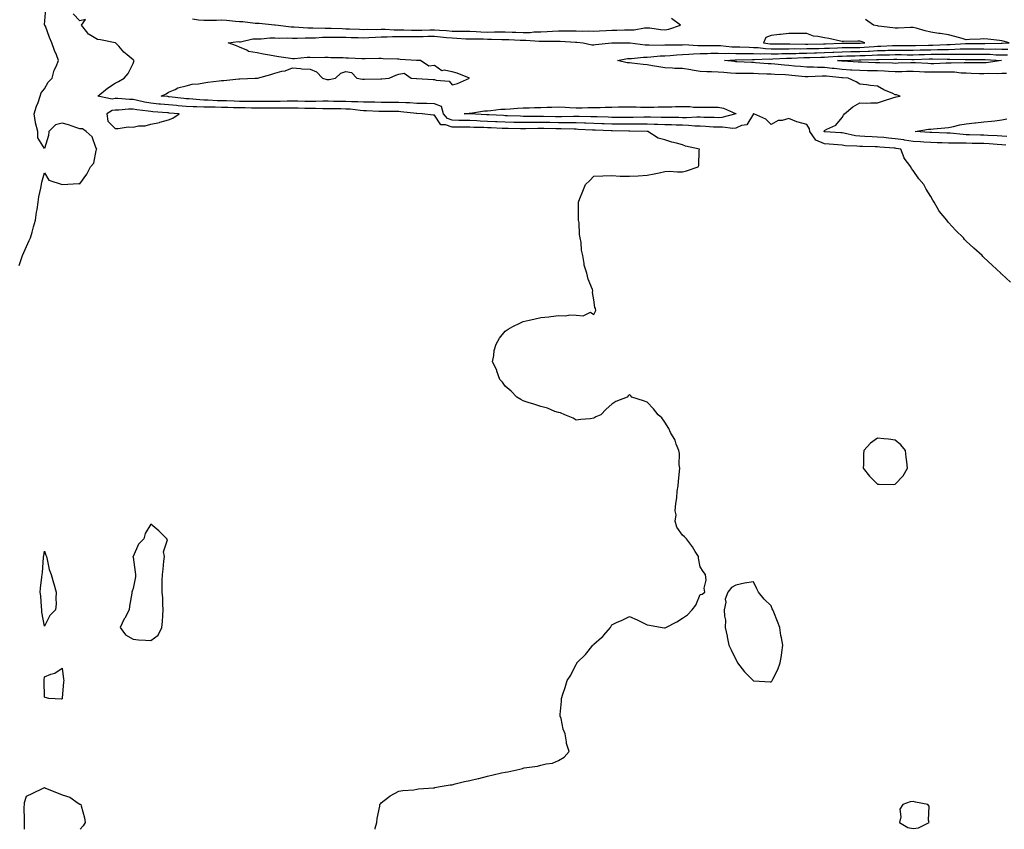
# Model space of a CAD drawing. Units: inches. Extents: x 989603 to 992243, y 7313738 to 7316378.
# Drawn here: x 990754 to 991310, y 7313738 to 7314195 of the extents above; entities that cross this region are included whole.
import ezdxf

# ---------------------------------------------------------------- set-up
doc = ezdxf.new("R2010")
doc.units = ezdxf.units.IN
doc.header["$MEASUREMENT"] = 0
doc.layers.add('Contour_98967313', color=7, linetype='Continuous', true_color=0x9f73a1)

msp = doc.modelspace()

# ---------------------------------------------------------------- linework, layer by layer
at = {"layer": 'Contour_98967313'}
for points in [[(990753.78, 7314056.19, 3217), (990754.64, 7314058.51, 3217), (990755.8, 7314061.92, 3217), (990756.42, 7314063.55, 3217), (990758.05, 7314066.91, 3217), (990759.54, 7314070.42, 3217), (990760.29, 7314071.92, 3217), (990761.13, 7314074.99, 3217), (990761.87, 7314078.11, 3217), (990763.01, 7314081.92, 3217), (990763.67, 7314086.29, 3217), (990763.92, 7314087.79, 3217), (990764.56, 7314091.92, 3217), (990764.9, 7314095.07, 3217), (990766.11, 7314099.98, 3217), (990766.37, 7314101.92, 3217), (990766.59, 7314103.38, 3217), (990768.05, 7314108.52, 3217), (990770.48, 7314104.35, 3217), (990778.05, 7314101.92, 3217), (990787.47, 7314102.5, 3217), (990788.05, 7314102.44, 3217), (990792.06, 7314107.91, 3217), (990794.16, 7314111.92, 3217), (990795.92, 7314114.05, 3217), (990797.32, 7314121.19, 3217), (990797.61, 7314121.92, 3217), (990797.13, 7314122.83, 3217), (990794.99, 7314128.86, 3217), (990791.7, 7314131.92, 3217), (990789.47, 7314133.34, 3217), (990788.05, 7314133.44, 3217), (990785.83, 7314134.13, 3217), (990781.71, 7314135.59, 3217), (990778.05, 7314136.62, 3217), (990774.26, 7314135.71, 3217), (990770.64, 7314131.92, 3217), (990770.32, 7314129.65, 3217), (990768.05, 7314122.35, 3217), (990764.45, 7314128.32, 3217), (990764.38, 7314131.92, 3217), (990763.11, 7314136.86, 3217), (990763.08, 7314136.94, 3217), (990762.2, 7314141.92, 3217), (990763.69, 7314146.28, 3217), (990764.47, 7314148.33, 3217), (990765.75, 7314151.92, 3217), (990766.3, 7314153.67, 3217), (990768.05, 7314155.99, 3217), (990770.28, 7314159.7, 3217), (990772.37, 7314161.92, 3217), (990773.52, 7314166.46, 3217), (990774.68, 7314168.55, 3217), (990776.07, 7314171.92, 3217), (990774.81, 7314175.16, 3217), (990773.82, 7314177.69, 3217), (990772.17, 7314181.92, 3217), (990771, 7314184.87, 3217), (990768.63, 7314191.34, 3217), (990768.4, 7314191.92, 3217), (990768.19, 7314192.06, 3217), (990768.85, 7314201.11, 3217)], [(990954.57, 7313738, 3216), (990954.72, 7313738.59, 3216), (990955.61, 7313741.92, 3216), (990955.82, 7313744.14, 3216), (990957.22, 7313751.09, 3216), (990957.31, 7313751.92, 3216), (990957.57, 7313752.4, 3216), (990958.05, 7313752.96, 3216), (990962.22, 7313756.09, 3216), (990963.15, 7313756.82, 3216), (990968.05, 7313759.53, 3216), (990970.16, 7313759.82, 3216), (990976.49, 7313760.36, 3216), (990978.05, 7313760.61, 3216), (990979.13, 7313760.83, 3216), (990987.55, 7313761.42, 3216), (990988.05, 7313761.51, 3216), (990988.38, 7313761.59, 3216), (990990.16, 7313761.92, 3216), (990996.95, 7313763.02, 3216), (990998.05, 7313763.18, 3216), (990999.76, 7313763.62, 3216), (991005.06, 7313764.91, 3216), (991008.05, 7313765.63, 3216), (991012.83, 7313766.7, 3216), (991013.2, 7313766.77, 3216), (991018.05, 7313768.09, 3216), (991021.25, 7313768.72, 3216), (991025.92, 7313769.8, 3216), (991028.05, 7313770.22, 3216), (991029.51, 7313770.46, 3216), (991036.15, 7313771.92, 3216), (991037.66, 7313772.31, 3216), (991038.05, 7313772.47, 3216), (991038.76, 7313772.63, 3216), (991046.29, 7313773.68, 3216), (991048.05, 7313774.24, 3216), (991051.15, 7313775.02, 3216), (991054.59, 7313775.38, 3216), (991058.05, 7313776.78, 3216), (991061.32, 7313778.64, 3216), (991063.99, 7313781.92, 3216), (991062.57, 7313786.44, 3216), (991062.65, 7313787.32, 3216), (991061.82, 7313791.92, 3216), (991060.61, 7313794.47, 3216), (991059.51, 7313800.47, 3216), (991059.02, 7313801.92, 3216), (991058.97, 7313802.84, 3216), (991059.72, 7313810.26, 3216), (991059.66, 7313811.92, 3216), (991060.43, 7313814.3, 3216), (991061.89, 7313818.08, 3216), (991062.88, 7313821.92, 3216), (991064.95, 7313825.02, 3216), (991068.05, 7313831.21, 3216), (991068.31, 7313831.66, 3216), (991068.42, 7313831.92, 3216), (991073.24, 7313836.73, 3216), (991074.72, 7313838.59, 3216), (991077.43, 7313841.92, 3216), (991077.79, 7313842.18, 3216), (991078.05, 7313842.5, 3216), (991082.34, 7313846.21, 3216), (991083.11, 7313846.86, 3216), (991083.64, 7313847.51, 3216), (991087.35, 7313851.92, 3216), (991087.63, 7313852.34, 3216), (991088.05, 7313853.43, 3216), (991090.82, 7313854.7, 3216), (991094.01, 7313855.97, 3216), (991098.05, 7313858.14, 3216), (991102.38, 7313856.24, 3216), (991105.05, 7313854.92, 3216), (991108.05, 7313853.52, 3216), (991109.36, 7313853.22, 3216), (991116.62, 7313851.92, 3216), (991117.89, 7313851.76, 3216), (991118.05, 7313851.73, 3216), (991118.21, 7313851.76, 3216), (991118.58, 7313851.92, 3216), (991124.78, 7313855.19, 3216), (991128.05, 7313857.21, 3216), (991130.8, 7313859.16, 3216), (991133.47, 7313861.92, 3216), (991135.45, 7313864.52, 3216), (991138.05, 7313870.63, 3216), (991139.16, 7313870.81, 3216), (991140.55, 7313871.92, 3216), (991140.28, 7313874.14, 3216), (991141.26, 7313878.71, 3216), (991141.05, 7313881.92, 3216), (991139.66, 7313883.53, 3216), (991138.05, 7313886.21, 3216), (991137.09, 7313890.97, 3216), (991136.95, 7313891.92, 3216), (991135.19, 7313894.78, 3216), (991133.63, 7313897.5, 3216), (991130.3, 7313901.92, 3216), (991129.13, 7313903.01, 3216), (991128.05, 7313904.01, 3216), (991124.75, 7313908.61, 3216), (991123.92, 7313911.92, 3216), (991124.36, 7313915.61, 3216), (991123.95, 7313917.81, 3216), (991124.23, 7313921.92, 3216), (991124.89, 7313925.08, 3216), (991125.07, 7313928.94, 3216), (991125.55, 7313931.92, 3216), (991125.69, 7313934.29, 3216), (991126.29, 7313940.16, 3216), (991126.4, 7313941.92, 3216), (991126.16, 7313943.81, 3216), (991126.23, 7313950.1, 3216), (991125.91, 7313951.92, 3216), (991124.48, 7313955.49, 3216), (991123.87, 7313957.74, 3216), (991121.27, 7313961.92, 3216), (991120.32, 7313964.19, 3216), (991118.05, 7313967.84, 3216), (991116.38, 7313970.26, 3216), (991114.28, 7313971.92, 3216), (991111.56, 7313975.43, 3216), (991108.05, 7313979.17, 3216), (991106.07, 7313979.94, 3216), (991099.43, 7313981.92, 3216), (991098.82, 7313982.69, 3216), (991098.05, 7313983.52, 3216), (991097.28, 7313982.69, 3216), (991096.84, 7313981.92, 3216), (991090.46, 7313979.5, 3216), (991088.05, 7313978, 3216), (991084.88, 7313975.09, 3216), (991081.89, 7313971.92, 3216), (991079.15, 7313970.82, 3216), (991078.05, 7313970.02, 3216), (991075.89, 7313969.77, 3216), (991070.62, 7313969.36, 3216), (991068.05, 7313969.01, 3216), (991066.26, 7313970.13, 3216), (991061.55, 7313971.92, 3216), (991059.21, 7313973.09, 3216), (991058.05, 7313973.31, 3216), (991056.03, 7313973.94, 3216), (991051.78, 7313975.65, 3216), (991048.05, 7313976.59, 3216), (991044.14, 7313978.01, 3216), (991040.98, 7313978.99, 3216), (991038.05, 7313979.95, 3216), (991036.82, 7313980.69, 3216), (991034.63, 7313981.92, 3216), (991031.43, 7313985.29, 3216), (991028.05, 7313988.14, 3216), (991026.5, 7313990.37, 3216), (991025.05, 7313991.92, 3216), (991023.34, 7313996.63, 3216), (991023.22, 7313997.09, 3216), (991020.88, 7314001.92, 3216), (991021.59, 7314005.46, 3216), (991021.78, 7314008.19, 3216), (991022.87, 7314011.92, 3216), (991024.72, 7314015.26, 3216), (991028.05, 7314019.25, 3216), (991029.59, 7314020.38, 3216), (991032.26, 7314021.92, 3216), (991036.21, 7314023.75, 3216), (991038.05, 7314024.63, 3216), (991041.59, 7314025.47, 3216), (991044.05, 7314025.92, 3216), (991048.05, 7314026.99, 3216), (991052.66, 7314027.32, 3216), (991053.67, 7314027.55, 3216), (991058.05, 7314027.96, 3216), (991062.09, 7314027.88, 3216), (991064.52, 7314028.39, 3216), (991068.05, 7314028.17, 3216), (991072.05, 7314027.92, 3216), (991076.05, 7314029.92, 3216), (991078.05, 7314028.59, 3216), (991079.16, 7314030.81, 3216), (991078.85, 7314031.92, 3216), (991078.61, 7314032.48, 3216), (991078.05, 7314036.92, 3216), (991077.22, 7314041.09, 3216), (991077.39, 7314041.92, 3216), (991077.22, 7314042.76, 3216), (991074.72, 7314048.59, 3216), (991074.05, 7314051.92, 3216), (991072.59, 7314056.47, 3216), (991072.58, 7314057.39, 3216), (991071.82, 7314061.92, 3216), (991071.01, 7314064.88, 3216), (991070.77, 7314069.19, 3216), (991070.23, 7314071.92, 3216), (991069.92, 7314073.8, 3216), (991069.66, 7314080.31, 3216), (991069.42, 7314081.92, 3216), (991069.32, 7314083.18, 3216), (991069.42, 7314090.56, 3216), (991069.33, 7314091.92, 3216), (991070.15, 7314094.02, 3216), (991071.74, 7314098.23, 3216), (991073.24, 7314101.92, 3216), (991075.8, 7314104.17, 3216), (991078.05, 7314106.67, 3216), (991082.98, 7314106.86, 3216), (991083.08, 7314106.89, 3216), (991088.05, 7314107, 3216), (991092.88, 7314106.76, 3216), (991093.19, 7314106.78, 3216), (991098.05, 7314106.61, 3216), (991103.05, 7314106.92, 3216), (991108.05, 7314107.17, 3216), (991112, 7314107.98, 3216), (991114.78, 7314108.65, 3216), (991118.05, 7314109.36, 3216), (991120.55, 7314109.42, 3216), (991125.23, 7314109.1, 3216), (991128.05, 7314109.16, 3216), (991130.28, 7314109.69, 3216), (991136.87, 7314111.92, 3216), (991137.2, 7314112.77, 3216), (991137.36, 7314121.23, 3216), (991137.51, 7314121.92, 3216), (991129.65, 7314123.53, 3216), (991128.05, 7314124.43, 3216), (991124.64, 7314125.33, 3216), (991121.92, 7314125.79, 3216), (991118.05, 7314127.11, 3216), (991114.36, 7314128.23, 3216), (991108.49, 7314131.92, 3216), (991108.07, 7314131.94, 3216), (991108.03, 7314131.94, 3216), (991098.3, 7314132.18, 3216), (991097.8, 7314132.18, 3216), (991088.38, 7314132.25, 3216), (991088.05, 7314132.25, 3216), (991087.71, 7314132.27, 3216), (991078.81, 7314132.68, 3216), (991078.05, 7314132.71, 3216), (991077.24, 7314132.73, 3216), (991069.24, 7314133.11, 3216), (991068.05, 7314133.15, 3216), (991066.82, 7314133.15, 3216), (991059.5, 7314133.36, 3216), (991058.05, 7314133.36, 3216), (991056.58, 7314133.39, 3216), (991049.72, 7314133.59, 3216), (991048.05, 7314133.62, 3216), (991046.36, 7314133.61, 3216), (991039.54, 7314133.42, 3216), (991038.05, 7314133.41, 3216), (991036.53, 7314133.45, 3216), (991029.68, 7314133.55, 3216), (991028.05, 7314133.59, 3216), (991026.3, 7314133.67, 3216), (991020.03, 7314133.9, 3216), (991018.05, 7314133.98, 3216), (991015.9, 7314134.07, 3216), (991010.34, 7314134.21, 3216), (991008.05, 7314134.31, 3216), (991005.63, 7314134.34, 3216), (991000.41, 7314134.29, 3216), (990998.05, 7314134.32, 3216), (990994.29, 7314135.68, 3216), (990991.73, 7314135.6, 3216), (990988.05, 7314141.12, 3216), (990987.29, 7314141.16, 3216), (990981.24, 7314141.92, 3216), (990978.18, 7314142.05, 3216), (990978.05, 7314142.05, 3216), (990977.91, 7314142.06, 3216), (990969.21, 7314143.08, 3216), (990968.05, 7314143.15, 3216), (990966.81, 7314143.16, 3216), (990959.36, 7314143.23, 3216), (990958.05, 7314143.24, 3216), (990956.7, 7314143.27, 3216), (990949.72, 7314143.59, 3216), (990948.05, 7314143.62, 3216), (990946.22, 7314143.75, 3216), (990940.55, 7314144.42, 3216), (990938.05, 7314144.57, 3216), (990935.36, 7314144.61, 3216), (990930.85, 7314144.73, 3216), (990928.05, 7314144.76, 3216), (990925.2, 7314144.77, 3216), (990921.05, 7314144.92, 3216), (990918.05, 7314144.93, 3216), (990915, 7314144.96, 3216), (990911.14, 7314145.01, 3216), (990908.05, 7314145.04, 3216), (990904.94, 7314145.03, 3216), (990901.21, 7314145.08, 3216), (990898.05, 7314145.07, 3216), (990894.89, 7314145.08, 3216), (990891.25, 7314145.12, 3216), (990888.05, 7314145.14, 3216), (990884.83, 7314145.14, 3216), (990881.32, 7314145.19, 3216), (990878.05, 7314145.2, 3216), (990874.65, 7314145.32, 3216), (990871.5, 7314145.37, 3216), (990868.05, 7314145.49, 3216), (990864.39, 7314145.58, 3216), (990861.71, 7314145.58, 3216), (990858.05, 7314145.67, 3216), (990854.13, 7314145.84, 3216), (990851.96, 7314145.82, 3216), (990848.05, 7314146.01, 3216), (990843.53, 7314146.44, 3216), (990842.63, 7314146.51, 3216), (990838.05, 7314146.96, 3216), (990833.47, 7314147.34, 3216), (990832.54, 7314147.42, 3216), (990828.05, 7314147.8, 3216), (990824.52, 7314148.4, 3216), (990820.58, 7314149.39, 3216), (990818.05, 7314149.88, 3216), (990816.01, 7314149.88, 3216), (990809.51, 7314150.46, 3216), (990808.05, 7314150.45, 3216), (990806.32, 7314150.2, 3216), (990798.28, 7314151.92, 3216), (990803.58, 7314156.39, 3216), (990808.05, 7314159.27, 3216), (990809.8, 7314160.17, 3216), (990812.97, 7314161.92, 3216), (990815.34, 7314164.63, 3216), (990818.05, 7314170.26, 3216), (990818.48, 7314171.49, 3216), (990818.73, 7314171.92, 3216), (990818.34, 7314172.22, 3216), (990818.05, 7314172.4, 3216), (990814.8, 7314175.18, 3216), (990812.89, 7314176.76, 3216), (990809.96, 7314180, 3216), (990808.22, 7314181.92, 3216), (990808.09, 7314181.96, 3216), (990808.05, 7314181.96, 3216), (990807.99, 7314181.97, 3216), (990799.74, 7314183.61, 3216), (990798.05, 7314183.88, 3216), (990793.29, 7314186.67, 3216), (990792.94, 7314186.81, 3216), (990792.53, 7314187.44, 3216), (990789.05, 7314191.92, 3216), (990791.17, 7314195.05, 3216), (990788.05, 7314194.29, 3216), (990784.38, 7314198.25, 3216)], [(991312.93, 7314046.81, 3215), (991308.05, 7314051.38, 3215), (991307.78, 7314051.64, 3215), (991307.5, 7314051.92, 3215), (991302.58, 7314056.45, 3215), (991298.05, 7314060.7, 3215), (991297.45, 7314061.32, 3215), (991296.95, 7314061.92, 3215), (991292.25, 7314066.11, 3215), (991288.05, 7314070.03, 3215), (991287.12, 7314070.99, 3215), (991286.41, 7314071.92, 3215), (991282.14, 7314076.01, 3215), (991278.05, 7314080.56, 3215), (991277.43, 7314081.3, 3215), (991277.03, 7314081.92, 3215), (991272.92, 7314086.8, 3215), (991272.67, 7314087.3, 3215), (991269.97, 7314091.92, 3215), (991269.18, 7314093.06, 3215), (991268.05, 7314095.15, 3215), (991265.41, 7314099.28, 3215), (991264.04, 7314101.92, 3215), (991261.24, 7314105.11, 3215), (991258.05, 7314109.91, 3215), (991257.2, 7314111.07, 3215), (991256.83, 7314111.92, 3215), (991252.97, 7314116.84, 3215), (991252.94, 7314117.03, 3215), (991251.11, 7314121.92, 3215), (991248.51, 7314122.38, 3215), (991248.05, 7314122.45, 3215), (991247.47, 7314122.5, 3215), (991239.22, 7314123.09, 3215), (991238.05, 7314123.19, 3215), (991236.72, 7314123.25, 3215), (991229.53, 7314123.4, 3215), (991228.05, 7314123.47, 3215), (991226.3, 7314123.67, 3215), (991220.03, 7314123.9, 3215), (991218.05, 7314124.17, 3215), (991215.63, 7314124.34, 3215), (991210.8, 7314124.67, 3215), (991208.05, 7314124.87, 3215), (991203.23, 7314127.1, 3215), (991199.76, 7314131.92, 3215), (991199.62, 7314133.49, 3215), (991198.05, 7314135.78, 3215), (991193.21, 7314137.08, 3215), (991192.56, 7314137.4, 3215), (991188.05, 7314139.19, 3215), (991184.26, 7314138.13, 3215), (991181.92, 7314138.05, 3215), (991178.05, 7314135.84, 3215), (991175, 7314138.87, 3215), (991168.17, 7314141.8, 3215), (991168.05, 7314141.87, 3215), (991164.38, 7314135.59, 3215), (991161.34, 7314135.21, 3215), (991158.05, 7314133.73, 3215), (991156.37, 7314133.6, 3215), (991150.56, 7314134.43, 3215), (991148.05, 7314134.3, 3215), (991145.56, 7314134.42, 3215), (991140.9, 7314134.77, 3215), (991138.05, 7314134.89, 3215), (991135.01, 7314134.96, 3215), (991131.46, 7314135.32, 3215), (991128.05, 7314135.39, 3215), (991124.5, 7314135.48, 3215), (991121.72, 7314135.59, 3215), (991118.05, 7314135.68, 3215), (991114.17, 7314135.79, 3215), (991112.01, 7314135.88, 3215), (991108.05, 7314136, 3215), (991103.99, 7314135.98, 3215), (991102.16, 7314136.03, 3215), (991098.05, 7314136.02, 3215), (991093.95, 7314136.02, 3215), (991092.17, 7314136.04, 3215), (991088.05, 7314136.04, 3215), (991083.76, 7314136.21, 3215), (991082.41, 7314136.28, 3215), (991078.05, 7314136.44, 3215), (991073.38, 7314136.59, 3215), (991072.75, 7314136.62, 3215), (991068.05, 7314136.76, 3215), (991063.2, 7314136.77, 3215), (991062.91, 7314136.78, 3215), (991058.05, 7314136.78, 3215), (991053.08, 7314136.89, 3215), (991053.02, 7314136.9, 3215), (991048.05, 7314137, 3215), (991043.09, 7314136.96, 3215), (991043.01, 7314136.96, 3215), (991038.05, 7314136.92, 3215), (991033.19, 7314137.05, 3215), (991032.9, 7314137.07, 3215), (991028.05, 7314137.2, 3215), (991023.52, 7314137.39, 3215), (991022.53, 7314137.43, 3215), (991018.05, 7314137.62, 3215), (991013.92, 7314137.79, 3215), (991012.08, 7314137.89, 3215), (991008.05, 7314138.05, 3215), (991004.23, 7314138.11, 3215), (991001.77, 7314138.2, 3215), (990998.05, 7314138.26, 3215), (990995.36, 7314139.23, 3215), (990993.11, 7314141.92, 3215), (990992.12, 7314146, 3215), (990988.05, 7314147.58, 3215), (990983.8, 7314147.67, 3215), (990982.31, 7314147.67, 3215), (990978.05, 7314147.75, 3215), (990974.13, 7314148, 3215), (990971.97, 7314148.01, 3215), (990968.05, 7314148.23, 3215), (990964.4, 7314148.27, 3215), (990961.67, 7314148.29, 3215), (990958.05, 7314148.33, 3215), (990954.52, 7314148.4, 3215), (990951.59, 7314148.38, 3215), (990948.05, 7314148.44, 3215), (990944.79, 7314148.66, 3215), (990941.28, 7314148.68, 3215), (990938.05, 7314148.88, 3215), (990935.04, 7314148.92, 3215), (990931.06, 7314148.91, 3215), (990928.05, 7314148.95, 3215), (990925.09, 7314148.96, 3215), (990921.12, 7314148.85, 3215), (990918.05, 7314148.86, 3215), (990915.02, 7314148.9, 3215), (990911.04, 7314148.93, 3215), (990908.05, 7314148.97, 3215), (990905.08, 7314148.95, 3215), (990901.13, 7314148.85, 3215), (990898.05, 7314148.83, 3215), (990894.97, 7314148.84, 3215), (990891.14, 7314148.84, 3215), (990888.05, 7314148.85, 3215), (990884.98, 7314148.86, 3215), (990881.16, 7314148.81, 3215), (990878.05, 7314148.82, 3215), (990875.05, 7314148.93, 3215), (990870.82, 7314149.15, 3215), (990868.05, 7314149.24, 3215), (990865.43, 7314149.3, 3215), (990860.43, 7314149.54, 3215), (990858.05, 7314149.59, 3215), (990855.82, 7314149.69, 3215), (990849.68, 7314150.29, 3215), (990848.05, 7314150.37, 3215), (990846.63, 7314150.5, 3215), (990838.46, 7314151.51, 3215), (990838.05, 7314151.55, 3215), (990837.71, 7314151.58, 3215), (990834, 7314151.92, 3215), (990836.75, 7314153.21, 3215), (990838.05, 7314154.04, 3215), (990841.75, 7314155.62, 3215), (990843.41, 7314156.55, 3215), (990848.05, 7314157.77, 3215), (990851.39, 7314158.58, 3215), (990854.99, 7314158.86, 3215), (990858.05, 7314159.43, 3215), (990860.25, 7314159.72, 3215), (990866.56, 7314160.42, 3215), (990868.05, 7314160.62, 3215), (990869.19, 7314160.78, 3215), (990877.82, 7314161.69, 3215), (990878.05, 7314161.72, 3215), (990878.26, 7314161.72, 3215), (990886.94, 7314161.92, 3215), (990887.92, 7314162.04, 3215), (990888.05, 7314162.03, 3215), (990888.21, 7314162.08, 3215), (990895.87, 7314164.1, 3215), (990898.05, 7314164.82, 3215), (990902.02, 7314165.89, 3215), (990903.85, 7314166.12, 3215), (990908.05, 7314167.82, 3215), (990912.46, 7314167.5, 3215), (990913.32, 7314167.19, 3215), (990918.05, 7314167, 3215), (990921.64, 7314165.51, 3215), (990924.87, 7314161.92, 3215), (990927.45, 7314161.32, 3215), (990928.05, 7314161.23, 3215), (990928.69, 7314161.28, 3215), (990932.28, 7314161.92, 3215), (990935.22, 7314164.75, 3215), (990938.05, 7314165.84, 3215), (990941.32, 7314165.19, 3215), (990944.33, 7314161.92, 3215), (990947.52, 7314161.4, 3215), (990948.05, 7314161.36, 3215), (990948.61, 7314161.36, 3215), (990957.78, 7314161.64, 3215), (990958.05, 7314161.65, 3215), (990958.31, 7314161.66, 3215), (990962.58, 7314161.92, 3215), (990966.29, 7314163.67, 3215), (990968.05, 7314164.3, 3215), (990970.98, 7314164.85, 3215), (990975.02, 7314161.92, 3215), (990977.91, 7314161.78, 3215), (990978.2, 7314161.77, 3215), (990987.45, 7314161.33, 3215), (990988.05, 7314161.31, 3215), (990989.06, 7314160.91, 3215), (990996.44, 7314160.3, 3215), (990998.05, 7314158.27, 3215), (991001.01, 7314158.96, 3215), (991007.76, 7314161.92, 3215), (991000.91, 7314164.79, 3215), (990998.05, 7314165.62, 3215), (990993.49, 7314166.48, 3215), (990992.28, 7314166.15, 3215), (990988.05, 7314169.12, 3215), (990984.92, 7314168.8, 3215), (990980.16, 7314171.92, 3215), (990978.1, 7314171.97, 3215), (990978, 7314171.97, 3215), (990968.75, 7314172.62, 3215), (990968.05, 7314172.66, 3215), (990967.23, 7314172.74, 3215), (990959.1, 7314172.98, 3215), (990958.05, 7314173.1, 3215), (990956.76, 7314173.2, 3215), (990948.97, 7314172.84, 3215), (990948.05, 7314172.94, 3215), (990947.03, 7314172.94, 3215), (990939.51, 7314173.38, 3215), (990938.05, 7314173.38, 3215), (990936.56, 7314173.42, 3215), (990929.7, 7314173.57, 3215), (990928.05, 7314173.61, 3215), (990926.21, 7314173.76, 3215), (990919.7, 7314173.57, 3215), (990918.05, 7314173.74, 3215), (990916.22, 7314173.75, 3215), (990909.07, 7314172.93, 3215), (990908.05, 7314172.94, 3215), (990906.89, 7314173.08, 3215), (990900.26, 7314174.13, 3215), (990898.05, 7314174.38, 3215), (990894.99, 7314174.98, 3215), (990891.59, 7314175.46, 3215), (990888.05, 7314176.26, 3215), (990883.24, 7314177.1, 3215), (990882.16, 7314177.81, 3215), (990878.05, 7314179.55, 3215), (990876.39, 7314180.26, 3215), (990871.73, 7314181.92, 3215), (990877.3, 7314182.67, 3215), (990878.05, 7314182.59, 3215), (990878.72, 7314182.59, 3215), (990885.7, 7314184.27, 3215), (990888.05, 7314184.27, 3215), (990890.38, 7314184.25, 3215), (990895.19, 7314184.79, 3215), (990898.05, 7314184.76, 3215), (990900.76, 7314184.63, 3215), (990905.23, 7314184.74, 3215), (990908.05, 7314184.62, 3215), (990910.72, 7314184.58, 3215), (990915.2, 7314184.77, 3215), (990918.05, 7314184.74, 3215), (990920.92, 7314184.79, 3215), (990924.89, 7314185.09, 3215), (990928.05, 7314185.14, 3215), (990931.22, 7314185.09, 3215), (990934.83, 7314185.14, 3215), (990938.05, 7314185.09, 3215), (990941.12, 7314184.99, 3215), (990945.07, 7314184.9, 3215), (990948.05, 7314184.81, 3215), (990951.04, 7314184.91, 3215), (990954.75, 7314185.22, 3215), (990958.05, 7314185.32, 3215), (990961.46, 7314185.32, 3215), (990964.44, 7314185.53, 3215), (990968.05, 7314185.54, 3215), (990971.62, 7314185.49, 3215), (990974.44, 7314185.53, 3215), (990978.05, 7314185.48, 3215), (990981.72, 7314185.59, 3215), (990984.34, 7314185.63, 3215), (990988.05, 7314185.74, 3215), (990991.56, 7314185.42, 3215), (990994.95, 7314185.02, 3215), (990998.05, 7314184.72, 3215), (991000.8, 7314184.67, 3215), (991005.7, 7314184.27, 3215), (991008.05, 7314184.22, 3215), (991010.27, 7314184.14, 3215), (991015.79, 7314184.18, 3215), (991018.05, 7314184.09, 3215), (991020.24, 7314184.11, 3215), (991026.06, 7314183.91, 3215), (991028.05, 7314183.92, 3215), (991029.96, 7314183.83, 3215), (991036.46, 7314183.52, 3215), (991038.05, 7314183.44, 3215), (991039.59, 7314183.47, 3215), (991047.17, 7314182.8, 3215), (991048.05, 7314182.82, 3215), (991049, 7314182.86, 3215), (991057.06, 7314182.91, 3215), (991058.05, 7314182.96, 3215), (991059.07, 7314182.94, 3215), (991067.66, 7314182.31, 3215), (991068.05, 7314182.3, 3215), (991068.42, 7314182.29, 3215), (991071.97, 7314181.92, 3215), (991076.9, 7314180.76, 3215), (991078.05, 7314180.82, 3215), (991079, 7314180.97, 3215), (991088.05, 7314181.92, 3215), (991098, 7314181.97, 3215), (991098.05, 7314181.97, 3215), (991098.1, 7314181.97, 3215), (991098.44, 7314181.92, 3215), (991106.88, 7314180.75, 3215), (991108.05, 7314180.74, 3215), (991109.17, 7314180.8, 3215), (991116.83, 7314180.7, 3215), (991118.05, 7314180.75, 3215), (991119.15, 7314180.81, 3215), (991126.99, 7314180.86, 3215), (991128.05, 7314180.91, 3215), (991129.03, 7314180.94, 3215), (991136.58, 7314180.45, 3215), (991138.05, 7314180.48, 3215), (991139.47, 7314180.5, 3215), (991146.59, 7314180.47, 3215), (991148.05, 7314180.48, 3215), (991149.51, 7314180.45, 3215), (991155.9, 7314179.78, 3215), (991158.05, 7314179.73, 3215), (991160.27, 7314179.7, 3215), (991165.55, 7314179.42, 3215), (991168.05, 7314179.39, 3215), (991170.73, 7314179.24, 3215), (991174.79, 7314178.66, 3215), (991178.05, 7314178.51, 3215), (991181.38, 7314178.59, 3215), (991184.71, 7314178.58, 3215), (991188.05, 7314178.65, 3215), (991191.27, 7314178.7, 3215), (991194.75, 7314178.62, 3215), (991198.05, 7314178.66, 3215), (991201.22, 7314178.74, 3215), (991204.92, 7314178.8, 3215), (991208.05, 7314178.87, 3215), (991210.95, 7314179.02, 3215), (991215.34, 7314179.21, 3215), (991218.05, 7314179.35, 3215), (991220.59, 7314179.38, 3215), (991225.47, 7314179.34, 3215), (991228.05, 7314179.37, 3215), (991230.48, 7314179.49, 3215), (991236.09, 7314179.95, 3215), (991238.05, 7314180.05, 3215), (991239.87, 7314180.11, 3215), (991246.52, 7314180.39, 3215), (991248.05, 7314180.43, 3215), (991249.54, 7314180.42, 3215), (991256.6, 7314180.47, 3215), (991258.05, 7314180.46, 3215), (991259.48, 7314180.5, 3215), (991266.77, 7314180.65, 3215), (991268.05, 7314180.67, 3215), (991269.28, 7314180.68, 3215), (991277.11, 7314180.98, 3215), (991278.05, 7314181, 3215), (991278.96, 7314181.01, 3215), (991287.7, 7314181.57, 3215), (991288.05, 7314181.58, 3215), (991288.39, 7314181.58, 3215), (991297.62, 7314181.5, 3215), (991298.05, 7314181.5, 3215), (991298.49, 7314181.49, 3215), (991307.83, 7314181.7, 3215), (991308.05, 7314181.69, 3215), (991308.27, 7314181.7, 3215), (991312.28, 7314181.92, 3215), (991308.95, 7314182.81, 3215), (991308.05, 7314183.15, 3215), (991306.74, 7314183.23, 3215), (991300.16, 7314184.02, 3215), (991298.05, 7314184.14, 3215), (991295.93, 7314184.04, 3215), (991289.9, 7314183.76, 3215), (991288.05, 7314183.67, 3215), (991285.67, 7314184.31, 3215), (991281.7, 7314185.57, 3215), (991278.05, 7314186.41, 3215), (991273.33, 7314187.2, 3215), (991272.67, 7314187.3, 3215), (991268.05, 7314188.05, 3215), (991264.79, 7314188.66, 3215), (991259.8, 7314190.17, 3215), (991258.05, 7314190.57, 3215), (991256.69, 7314190.57, 3215), (991249.73, 7314190.24, 3215), (991248.05, 7314190.24, 3215), (991246.62, 7314190.49, 3215), (991238.58, 7314191.39, 3215), (991238.05, 7314191.48, 3215), (991237.72, 7314191.58, 3215), (991235.75, 7314191.92, 3215), (991231.27, 7314195.15, 3215)], [(990851.54, 7314195.41, 3216), (990855, 7314194.97, 3216), (990858.05, 7314194.69, 3216), (990860.96, 7314194.83, 3216), (990865.17, 7314194.8, 3216), (990868.05, 7314194.96, 3216), (990870.84, 7314194.72, 3216), (990875.78, 7314194.19, 3216), (990878.05, 7314193.99, 3216), (990880.04, 7314193.91, 3216), (990886.86, 7314193.12, 3216), (990888.05, 7314193.06, 3216), (990889.19, 7314193.06, 3216), (990897.81, 7314192.16, 3216), (990898.28, 7314192.15, 3216), (990899.88, 7314191.92, 3216), (990907.17, 7314191.05, 3216), (990908.05, 7314191.01, 3216), (990908.98, 7314190.99, 3216), (990916.59, 7314190.47, 3216), (990918.05, 7314190.45, 3216), (990919.5, 7314190.48, 3216), (990926.35, 7314190.22, 3216), (990928.05, 7314190.25, 3216), (990929.75, 7314190.22, 3216), (990936.08, 7314189.95, 3216), (990938.05, 7314189.92, 3216), (990940.12, 7314189.85, 3216), (990945.73, 7314189.6, 3216), (990948.05, 7314189.52, 3216), (990950.37, 7314189.6, 3216), (990955.65, 7314189.52, 3216), (990958.05, 7314189.6, 3216), (990960.37, 7314189.6, 3216), (990965.38, 7314189.25, 3216), (990968.05, 7314189.25, 3216), (990970.76, 7314189.22, 3216), (990975.17, 7314189.04, 3216), (990978.05, 7314189.01, 3216), (990980.88, 7314189.08, 3216), (990985.41, 7314189.29, 3216), (990988.05, 7314189.37, 3216), (990990.86, 7314189.11, 3216), (990994.97, 7314188.84, 3216), (990998.05, 7314188.55, 3216), (991001.49, 7314188.48, 3216), (991004.75, 7314188.62, 3216), (991008.05, 7314188.55, 3216), (991011.56, 7314188.41, 3216), (991014.31, 7314188.18, 3216), (991018.05, 7314188.04, 3216), (991021.91, 7314188.07, 3216), (991024.31, 7314188.18, 3216), (991028.05, 7314188.21, 3216), (991031.95, 7314188.03, 3216), (991034.07, 7314187.94, 3216), (991038.05, 7314187.75, 3216), (991042.15, 7314187.82, 3216), (991044.21, 7314188.08, 3216), (991048.05, 7314188.16, 3216), (991051.64, 7314188.33, 3216), (991054.74, 7314188.61, 3216), (991058.05, 7314188.79, 3216), (991061.25, 7314188.71, 3216), (991064.94, 7314188.81, 3216), (991068.05, 7314188.74, 3216), (991071.35, 7314188.62, 3216), (991074.86, 7314188.72, 3216), (991078.05, 7314188.59, 3216), (991081.21, 7314188.76, 3216), (991085.02, 7314188.89, 3216), (991088.05, 7314189.04, 3216), (991090.87, 7314189.09, 3216), (991095.36, 7314189.23, 3216), (991098.05, 7314189.28, 3216), (991100.65, 7314189.32, 3216), (991106.59, 7314190.46, 3216), (991108.05, 7314190.49, 3216), (991109.61, 7314190.36, 3216), (991115.63, 7314189.5, 3216), (991118.05, 7314189.31, 3216), (991120.32, 7314189.66, 3216), (991126.85, 7314191.92, 3216), (991121.75, 7314195.63, 3216)], [(991310.31, 7314124.18, 3214), (991308.05, 7314124.38, 3214), (991305.43, 7314124.54, 3214), (991300.99, 7314124.86, 3214), (991298.05, 7314125.04, 3214), (991294.86, 7314125.11, 3214), (991291.33, 7314125.2, 3214), (991288.05, 7314125.28, 3214), (991284.58, 7314125.38, 3214), (991281.36, 7314125.23, 3214), (991278.05, 7314125.35, 3214), (991274.52, 7314125.45, 3214), (991271.63, 7314125.51, 3214), (991268.05, 7314125.61, 3214), (991264.08, 7314125.89, 3214), (991262.16, 7314126.03, 3214), (991258.05, 7314126.32, 3214), (991253.21, 7314127.08, 3214), (991252.85, 7314127.12, 3214), (991248.05, 7314127.82, 3214), (991244.27, 7314128.14, 3214), (991241.56, 7314128.42, 3214), (991238.05, 7314128.73, 3214), (991234.98, 7314128.86, 3214), (991230.83, 7314129.14, 3214), (991228.05, 7314129.26, 3214), (991225.67, 7314129.53, 3214), (991219.05, 7314130.92, 3214), (991218.05, 7314131.06, 3214), (991217.25, 7314131.11, 3214), (991208.19, 7314131.78, 3214), (991208.05, 7314131.79, 3214), (991207.96, 7314131.83, 3214), (991207.9, 7314131.92, 3214), (991207.88, 7314132.08, 3214), (991208.05, 7314132.47, 3214), (991209.36, 7314133.23, 3214), (991214.5, 7314135.47, 3214), (991218.05, 7314139.72, 3214), (991218.81, 7314141.16, 3214), (991219.37, 7314141.92, 3214), (991224.14, 7314145.83, 3214), (991228.05, 7314148.1, 3214), (991232, 7314147.97, 3214), (991234.29, 7314148.16, 3214), (991238.05, 7314148.01, 3214), (991240.86, 7314149.1, 3214), (991247.14, 7314151.01, 3214), (991248.05, 7314151.32, 3214), (991248.57, 7314151.41, 3214), (991250.87, 7314151.92, 3214), (991248.76, 7314152.64, 3214), (991248.05, 7314152.69, 3214), (991246.59, 7314153.38, 3214), (991241.57, 7314155.44, 3214), (991238.05, 7314157.5, 3214), (991234.08, 7314157.95, 3214), (991231.83, 7314158.15, 3214), (991228.05, 7314158.55, 3214), (991226.01, 7314159.87, 3214), (991221.51, 7314161.92, 3214), (991218.23, 7314162.1, 3214), (991218.05, 7314162.11, 3214), (991217.84, 7314162.13, 3214), (991209.2, 7314163.07, 3214), (991208.05, 7314163.2, 3214), (991206.76, 7314163.21, 3214), (991198.83, 7314162.7, 3214), (991198.05, 7314162.71, 3214), (991197.18, 7314162.79, 3214), (991189.68, 7314163.56, 3214), (991188.05, 7314163.72, 3214), (991186.13, 7314163.84, 3214), (991180.15, 7314164.02, 3214), (991178.05, 7314164.17, 3214), (991175.66, 7314164.31, 3214), (991170.65, 7314164.51, 3214), (991168.05, 7314164.67, 3214), (991165.26, 7314164.71, 3214), (991160.73, 7314164.59, 3214), (991158.05, 7314164.63, 3214), (991155.09, 7314164.87, 3214), (991151.25, 7314165.12, 3214), (991148.05, 7314165.4, 3214), (991144.41, 7314165.56, 3214), (991141.8, 7314165.67, 3214), (991138.05, 7314165.84, 3214), (991133.42, 7314166.55, 3214), (991132.77, 7314166.64, 3214), (991128.05, 7314167.4, 3214), (991123.62, 7314167.49, 3214), (991122.3, 7314167.67, 3214), (991118.05, 7314167.77, 3214), (991114.56, 7314168.43, 3214), (991111.02, 7314168.95, 3214), (991108.05, 7314169.47, 3214), (991105.76, 7314169.63, 3214), (991099.51, 7314170.46, 3214), (991098.05, 7314170.57, 3214), (991096.83, 7314170.7, 3214), (991091.41, 7314171.92, 3214), (991096.91, 7314173.06, 3214), (991098.05, 7314173.17, 3214), (991099.29, 7314173.16, 3214), (991106.04, 7314173.93, 3214), (991108.05, 7314173.91, 3214), (991110.15, 7314174.01, 3214), (991115.39, 7314174.58, 3214), (991118.05, 7314174.7, 3214), (991120.98, 7314174.85, 3214), (991124.75, 7314175.22, 3214), (991128.05, 7314175.38, 3214), (991131.63, 7314175.5, 3214), (991134.14, 7314175.82, 3214), (991138.05, 7314175.93, 3214), (991142.11, 7314175.98, 3214), (991143.94, 7314176.03, 3214), (991148.05, 7314176.08, 3214), (991152.11, 7314175.98, 3214), (991153.88, 7314176.09, 3214), (991158.05, 7314176.01, 3214), (991162.08, 7314175.96, 3214), (991163.96, 7314176.01, 3214), (991168.05, 7314175.97, 3214), (991171.88, 7314175.75, 3214), (991174.12, 7314175.85, 3214), (991178.05, 7314175.67, 3214), (991181.89, 7314175.76, 3214), (991184.09, 7314175.88, 3214), (991188.05, 7314175.97, 3214), (991192.15, 7314176.02, 3214), (991193.87, 7314176.1, 3214), (991198.05, 7314176.15, 3214), (991202.39, 7314176.26, 3214), (991203.67, 7314176.3, 3214), (991208.05, 7314176.41, 3214), (991212.79, 7314176.65, 3214), (991213.28, 7314176.68, 3214), (991218.05, 7314176.92, 3214), (991222.99, 7314176.98, 3214), (991223.11, 7314176.98, 3214), (991228.05, 7314177.04, 3214), (991232.7, 7314177.27, 3214), (991233.46, 7314177.34, 3214), (991238.05, 7314177.57, 3214), (991242.28, 7314177.69, 3214), (991243.89, 7314177.76, 3214), (991248.05, 7314177.88, 3214), (991252.11, 7314177.85, 3214), (991254, 7314177.87, 3214), (991258.05, 7314177.85, 3214), (991262.03, 7314177.94, 3214), (991264.11, 7314177.98, 3214), (991268.05, 7314178.07, 3214), (991271.86, 7314178.11, 3214), (991274.33, 7314178.2, 3214), (991278.05, 7314178.24, 3214), (991281.66, 7314178.31, 3214), (991284.63, 7314178.5, 3214), (991288.05, 7314178.57, 3214), (991291.42, 7314178.56, 3214), (991294.65, 7314178.53, 3214), (991298.05, 7314178.51, 3214), (991301.54, 7314178.44, 3214), (991304.64, 7314178.51, 3214), (991308.05, 7314178.43, 3214), (991311.51, 7314178.46, 3214)], [(991310.79, 7314164.66, 3213), (991308.05, 7314164.64, 3213), (991305.49, 7314164.48, 3213), (991300.72, 7314164.59, 3213), (991298.05, 7314164.44, 3213), (991295.47, 7314164.49, 3213), (991290.81, 7314164.69, 3213), (991288.05, 7314164.74, 3213), (991285.1, 7314164.86, 3213), (991281.45, 7314165.32, 3213), (991278.05, 7314165.44, 3213), (991274.59, 7314165.38, 3213), (991271.51, 7314165.37, 3213), (991268.05, 7314165.31, 3213), (991264.5, 7314165.48, 3213), (991261.73, 7314165.6, 3213), (991258.05, 7314165.77, 3213), (991254.29, 7314165.68, 3213), (991251.77, 7314165.65, 3213), (991248.05, 7314165.56, 3213), (991244.23, 7314165.74, 3213), (991242.02, 7314165.89, 3213), (991238.05, 7314166.07, 3213), (991233.8, 7314166.17, 3213), (991232.31, 7314166.18, 3213), (991228.05, 7314166.28, 3213), (991223.42, 7314166.55, 3213), (991222.72, 7314166.59, 3213), (991218.05, 7314166.87, 3213), (991213.5, 7314167.37, 3213), (991212.48, 7314167.49, 3213), (991208.05, 7314167.98, 3213), (991204.12, 7314167.99, 3213), (991201.81, 7314168.16, 3213), (991198.05, 7314168.17, 3213), (991194.64, 7314168.51, 3213), (991191.13, 7314168.84, 3213), (991188.05, 7314169.15, 3213), (991185.45, 7314169.32, 3213), (991180.06, 7314169.91, 3213), (991178.05, 7314170.05, 3213), (991176.29, 7314170.16, 3213), (991169.23, 7314170.73, 3213), (991168.05, 7314170.81, 3213), (991166.96, 7314170.82, 3213), (991158.7, 7314171.27, 3213), (991158.05, 7314171.27, 3213), (991157.45, 7314171.32, 3213), (991151.74, 7314171.92, 3213), (991157.68, 7314172.29, 3213), (991158.05, 7314172.28, 3213), (991158.41, 7314172.28, 3213), (991167.42, 7314172.55, 3213), (991168.05, 7314172.54, 3213), (991168.64, 7314172.51, 3213), (991177.1, 7314172.86, 3213), (991178.05, 7314172.82, 3213), (991178.98, 7314172.84, 3213), (991186.71, 7314173.26, 3213), (991188.05, 7314173.29, 3213), (991189.44, 7314173.31, 3213), (991196.35, 7314173.62, 3213), (991198.05, 7314173.64, 3213), (991199.82, 7314173.68, 3213), (991206.07, 7314173.9, 3213), (991208.05, 7314173.95, 3213), (991210.19, 7314174.06, 3213), (991215.6, 7314174.37, 3213), (991218.05, 7314174.49, 3213), (991220.66, 7314174.53, 3213), (991225.3, 7314174.68, 3213), (991228.05, 7314174.71, 3213), (991230.99, 7314174.86, 3213), (991235.03, 7314174.94, 3213), (991238.05, 7314175.09, 3213), (991241.31, 7314175.18, 3213), (991244.74, 7314175.23, 3213), (991248.05, 7314175.32, 3213), (991251.43, 7314175.3, 3213), (991254.72, 7314175.25, 3213), (991258.05, 7314175.23, 3213), (991261.44, 7314175.31, 3213), (991264.58, 7314175.39, 3213), (991268.05, 7314175.47, 3213), (991271.63, 7314175.5, 3213), (991274.51, 7314175.46, 3213), (991278.05, 7314175.49, 3213), (991281.69, 7314175.56, 3213), (991284.49, 7314175.49, 3213), (991288.05, 7314175.56, 3213), (991291.67, 7314175.54, 3213), (991294.43, 7314175.54, 3213), (991298.05, 7314175.53, 3213), (991301.59, 7314175.46, 3213), (991304.73, 7314175.25, 3213), (991308.05, 7314175.17, 3213), (991311.33, 7314175.2, 3213)], [(991310.95, 7314129.02, 3213), (991308.05, 7314129.28, 3213), (991305.56, 7314129.43, 3213), (991300.29, 7314129.68, 3213), (991298.05, 7314129.82, 3213), (991296, 7314129.87, 3213), (991289.94, 7314130.03, 3213), (991288.05, 7314130.07, 3213), (991286.25, 7314130.12, 3213), (991279.03, 7314130.94, 3213), (991278.05, 7314130.97, 3213), (991277.13, 7314131, 3213), (991268.68, 7314131.29, 3213), (991268.05, 7314131.3, 3213), (991267.47, 7314131.34, 3213), (991259.24, 7314131.92, 3213), (991266.75, 7314133.22, 3213), (991268.05, 7314133.3, 3213), (991269.56, 7314133.43, 3213), (991276.05, 7314133.92, 3213), (991278.05, 7314134.1, 3213), (991280.78, 7314134.65, 3213), (991284.38, 7314135.6, 3213), (991288.05, 7314136.24, 3213), (991292.85, 7314136.72, 3213), (991293.23, 7314136.75, 3213), (991298.05, 7314137.28, 3213), (991302.21, 7314137.76, 3213), (991304.09, 7314137.96, 3213), (991308.05, 7314138.41, 3213), (991311.01, 7314138.97, 3213)], [(990756.92, 7313738, 3216), (990756.85, 7313740.71, 3216), (990756.79, 7313741.92, 3216), (990756.86, 7313743.11, 3216), (990756.71, 7313750.58, 3216), (990756.78, 7313751.92, 3216), (990756.92, 7313753.06, 3216), (990758.05, 7313756.71, 3216), (990761.51, 7313758.46, 3216), (990767.33, 7313761.2, 3216), (990768.05, 7313761.55, 3216), (990768.66, 7313761.31, 3216), (990774.85, 7313758.72, 3216), (990778.05, 7313757.56, 3216), (990782.33, 7313756.2, 3216), (990787.18, 7313752.78, 3216), (990788.05, 7313752.28, 3216), (990788.3, 7313752.17, 3216), (990788.62, 7313751.92, 3216), (990788.73, 7313751.24, 3216), (990790.7, 7313744.56, 3216), (990791.03, 7313741.92, 3216), (990789.98, 7313739.99, 3216), (990788.19, 7313738, 3216)]]:
    msp.add_polyline3d(points, dxfattribs=at)
for points in [[(991228.05, 7314181.7, 3216), (991228.26, 7314181.71, 3216), (991230.77, 7314181.92, 3216), (991228.81, 7314182.68, 3216), (991228.05, 7314182.87, 3216), (991226.99, 7314182.98, 3216), (991218.8, 7314182.67, 3216), (991218.05, 7314182.77, 3216), (991217.05, 7314182.92, 3216), (991210.51, 7314184.38, 3216), (991208.05, 7314184.68, 3216), (991204.38, 7314185.6, 3216), (991201.93, 7314185.8, 3216), (991198.05, 7314187.31, 3216), (991193.34, 7314187.21, 3216), (991192.69, 7314187.29, 3216), (991188.05, 7314187.15, 3216), (991183.34, 7314186.62, 3216), (991182.73, 7314186.6, 3216), (991178.05, 7314186.13, 3216), (991175.02, 7314184.95, 3216), (991173.71, 7314181.92, 3216), (991177.5, 7314181.38, 3216), (991178.05, 7314181.35, 3216), (991178.61, 7314181.36, 3216), (991187.45, 7314181.32, 3216), (991188.05, 7314181.34, 3216), (991188.63, 7314181.34, 3216), (991197.3, 7314181.16, 3216), (991198.05, 7314181.17, 3216), (991198.78, 7314181.19, 3216), (991207.44, 7314181.32, 3216), (991208.05, 7314181.33, 3216), (991208.61, 7314181.36, 3216), (991217.89, 7314181.76, 3216), (991218.05, 7314181.77, 3216), (991218.2, 7314181.77, 3216), (991227.83, 7314181.7, 3216)], [(991298.05, 7314170.62, 3212), (991296.78, 7314170.65, 3212), (991289.32, 7314170.65, 3212), (991288.05, 7314170.68, 3212), (991286.86, 7314170.73, 3212), (991279.59, 7314170.38, 3212), (991278.05, 7314170.44, 3212), (991276.54, 7314170.41, 3212), (991269.79, 7314170.19, 3212), (991268.05, 7314170.16, 3212), (991266.36, 7314170.24, 3212), (991259.4, 7314170.57, 3212), (991258.05, 7314170.64, 3212), (991256.73, 7314170.61, 3212), (991249.59, 7314170.38, 3212), (991248.05, 7314170.34, 3212), (991246.54, 7314170.41, 3212), (991239.39, 7314170.58, 3212), (991238.05, 7314170.65, 3212), (991236.8, 7314170.67, 3212), (991229.01, 7314170.96, 3212), (991228.05, 7314170.99, 3212), (991227.17, 7314171.04, 3212), (991218.35, 7314171.61, 3212), (991218.05, 7314171.63, 3212), (991217.8, 7314171.66, 3212), (991215.49, 7314171.92, 3212), (991217.91, 7314172.06, 3212), (991218.05, 7314172.07, 3212), (991218.2, 7314172.07, 3212), (991227.59, 7314172.38, 3212), (991228.05, 7314172.38, 3212), (991228.54, 7314172.41, 3212), (991237.4, 7314172.58, 3212), (991238.05, 7314172.61, 3212), (991238.76, 7314172.63, 3212), (991247.23, 7314172.74, 3212), (991248.05, 7314172.76, 3212), (991248.89, 7314172.76, 3212), (991257.36, 7314172.61, 3212), (991258.05, 7314172.61, 3212), (991258.75, 7314172.63, 3212), (991267.12, 7314172.85, 3212), (991268.05, 7314172.87, 3212), (991269.01, 7314172.88, 3212), (991277.24, 7314172.73, 3212), (991278.05, 7314172.74, 3212), (991278.88, 7314172.76, 3212), (991287.43, 7314172.54, 3212), (991288.05, 7314172.55, 3212), (991288.67, 7314172.55, 3212), (991297.42, 7314172.55, 3212), (991298.05, 7314172.55, 3212), (991298.67, 7314172.53, 3212), (991307.86, 7314171.92, 3212), (991299.28, 7314170.69, 3212)], [(991158.05, 7314141.88, 3214), (991158, 7314141.87, 3214), (991150.19, 7314139.78, 3214), (991148.05, 7314139.66, 3214), (991145.89, 7314139.77, 3214), (991140.12, 7314139.84, 3214), (991138.05, 7314139.94, 3214), (991136.11, 7314139.98, 3214), (991130.34, 7314139.63, 3214), (991128.05, 7314139.67, 3214), (991125.86, 7314139.73, 3214), (991120.19, 7314139.78, 3214), (991118.05, 7314139.83, 3214), (991116.02, 7314139.89, 3214), (991109.97, 7314140, 3214), (991108.05, 7314140.05, 3214), (991106.17, 7314140.05, 3214), (991100.11, 7314139.86, 3214), (991098.05, 7314139.85, 3214), (991095.99, 7314139.86, 3214), (991090.14, 7314139.83, 3214), (991088.05, 7314139.84, 3214), (991086.04, 7314139.91, 3214), (991079.87, 7314140.1, 3214), (991078.05, 7314140.17, 3214), (991076.36, 7314140.23, 3214), (991069.64, 7314140.33, 3214), (991068.05, 7314140.38, 3214), (991066.52, 7314140.39, 3214), (991059.77, 7314140.21, 3214), (991058.05, 7314140.21, 3214), (991056.37, 7314140.25, 3214), (991049.62, 7314140.34, 3214), (991048.05, 7314140.38, 3214), (991046.5, 7314140.37, 3214), (991039.51, 7314140.45, 3214), (991038.05, 7314140.44, 3214), (991036.6, 7314140.48, 3214), (991029.2, 7314140.77, 3214), (991028.05, 7314140.8, 3214), (991026.98, 7314140.85, 3214), (991018.73, 7314141.24, 3214), (991018.05, 7314141.27, 3214), (991017.42, 7314141.29, 3214), (991008.18, 7314141.79, 3214), (991008.05, 7314141.8, 3214), (991007.92, 7314141.8, 3214), (991004.83, 7314141.92, 3214), (991007.69, 7314142.28, 3214), (991008.05, 7314142.31, 3214), (991008.47, 7314142.34, 3214), (991016.4, 7314143.57, 3214), (991018.05, 7314143.66, 3214), (991019.92, 7314143.78, 3214), (991025.52, 7314144.45, 3214), (991028.05, 7314144.59, 3214), (991030.87, 7314144.74, 3214), (991034.87, 7314145.1, 3214), (991038.05, 7314145.26, 3214), (991041.47, 7314145.34, 3214), (991044.54, 7314145.43, 3214), (991048.05, 7314145.5, 3214), (991051.75, 7314145.62, 3214), (991054.26, 7314145.71, 3214), (991058.05, 7314145.83, 3214), (991061.76, 7314145.63, 3214), (991064.5, 7314145.47, 3214), (991068.05, 7314145.28, 3214), (991071.45, 7314145.32, 3214), (991074.55, 7314145.42, 3214), (991078.05, 7314145.46, 3214), (991081.63, 7314145.5, 3214), (991084.31, 7314145.66, 3214), (991088.05, 7314145.7, 3214), (991091.89, 7314145.76, 3214), (991094.23, 7314145.74, 3214), (991098.05, 7314145.79, 3214), (991101.93, 7314145.8, 3214), (991104.32, 7314145.66, 3214), (991108.05, 7314145.67, 3214), (991111.81, 7314145.68, 3214), (991114.21, 7314145.76, 3214), (991118.05, 7314145.78, 3214), (991122.02, 7314145.9, 3214), (991124.04, 7314145.93, 3214), (991128.05, 7314146.05, 3214), (991132.07, 7314145.94, 3214), (991134.28, 7314145.69, 3214), (991138.05, 7314145.57, 3214), (991141.71, 7314145.58, 3214), (991144.33, 7314145.65, 3214), (991148.05, 7314145.66, 3214), (991151.17, 7314145.04, 3214), (991157.94, 7314142.02, 3214), (991158.05, 7314141.99, 3214), (991158.09, 7314141.96, 3214), (991158.1, 7314141.92, 3214), (991158.08, 7314141.89, 3214)], [(990838.05, 7314138.56, 3217), (990840.59, 7314139.38, 3217), (990844.17, 7314141.92, 3217), (990838.46, 7314142.34, 3217), (990838.05, 7314142.37, 3217), (990837.55, 7314142.42, 3217), (990829.17, 7314143.04, 3217), (990828.05, 7314143.14, 3217), (990826.59, 7314143.38, 3217), (990820.22, 7314144.09, 3217), (990818.05, 7314144.51, 3217), (990815.46, 7314144.51, 3217), (990810.14, 7314144.01, 3217), (990808.05, 7314144.01, 3217), (990806.23, 7314143.74, 3217), (990803.35, 7314141.92, 3217), (990803.94, 7314137.81, 3217), (990808.05, 7314133.66, 3217), (990809.66, 7314133.53, 3217), (990815.4, 7314134.57, 3217), (990818.05, 7314134.43, 3217), (990821.15, 7314135.02, 3217), (990824.82, 7314135.16, 3217), (990828.05, 7314136.05, 3217), (990832.96, 7314137.01, 3217), (990833.27, 7314137.14, 3217)], [(991248.05, 7313932.76, 3216), (991252.52, 7313937.45, 3216), (991254.97, 7313941.92, 3216), (991254.58, 7313945.39, 3216), (991254.2, 7313948.07, 3216), (991253.78, 7313951.92, 3216), (991251.12, 7313954.99, 3216), (991248.05, 7313957.7, 3216), (991244.27, 7313958.14, 3216), (991241.52, 7313958.45, 3216), (991238.05, 7313958.86, 3216), (991234, 7313955.97, 3216), (991230.19, 7313951.92, 3216), (991230.14, 7313949.83, 3216), (991230.04, 7313943.92, 3216), (991230, 7313941.92, 3216), (991233.42, 7313937.29, 3216), (991238.05, 7313932.85, 3216), (991239.02, 7313932.89, 3216), (991247.24, 7313932.73, 3216)], [(990828.05, 7313844.52, 3217), (990832.32, 7313847.66, 3217), (990834.25, 7313851.92, 3217), (990834.6, 7313855.37, 3217), (990834.8, 7313858.67, 3217), (990835.11, 7313861.92, 3217), (990834.84, 7313865.13, 3217), (990834.79, 7313868.66, 3217), (990834.47, 7313871.92, 3217), (990834.53, 7313875.43, 3217), (990834.53, 7313878.4, 3217), (990834.6, 7313881.92, 3217), (990835.05, 7313884.91, 3217), (990835.5, 7313889.37, 3217), (990835.85, 7313891.92, 3217), (990835.29, 7313894.68, 3217), (990837.57, 7313901.45, 3217), (990837.06, 7313901.92, 3217), (990832.69, 7313906.55, 3217), (990828.05, 7313910.28, 3217), (990824.94, 7313905.02, 3217), (990824.14, 7313901.92, 3217), (990821.1, 7313898.87, 3217), (990818.05, 7313892.03, 3217), (990817.99, 7313891.98, 3217), (990817.97, 7313891.92, 3217), (990817.98, 7313891.85, 3217), (990818.05, 7313891.64, 3217), (990819.25, 7313883.13, 3217), (990819.51, 7313881.92, 3217), (990819.41, 7313880.56, 3217), (990818.05, 7313873.89, 3217), (990817.53, 7313872.44, 3217), (990817.46, 7313871.92, 3217), (990817.41, 7313871.28, 3217), (990816.07, 7313863.9, 3217), (990815.93, 7313861.92, 3217), (990813.39, 7313857.26, 3217), (990813.15, 7313856.83, 3217), (990810.76, 7313851.92, 3217), (990813.84, 7313847.71, 3217), (990818.05, 7313845.34, 3217), (990821.06, 7313844.92, 3217), (990825.12, 7313844.85, 3217)], [(990768.05, 7313852.7, 3216), (990766.67, 7313860.54, 3216), (990766.62, 7313861.92, 3216), (990766.39, 7313863.58, 3216), (990765.97, 7313869.84, 3216), (990765.62, 7313871.92, 3216), (990765.88, 7313874.08, 3216), (990766.55, 7313880.42, 3216), (990766.73, 7313881.92, 3216), (990766.91, 7313883.06, 3216), (990767.53, 7313891.4, 3216), (990767.6, 7313891.92, 3216), (990767.67, 7313892.3, 3216), (990768.05, 7313894.99, 3216), (990768.86, 7313892.73, 3216), (990769.22, 7313891.92, 3216), (990769.7, 7313890.26, 3216), (990770.83, 7313884.7, 3216), (990771.83, 7313881.92, 3216), (990773.23, 7313877.1, 3216), (990773.36, 7313876.61, 3216), (990774.72, 7313871.92, 3216), (990774.45, 7313868.32, 3216), (990774.61, 7313865.36, 3216), (990774.24, 7313861.92, 3216), (990771.2, 7313858.77, 3216)], [(991178.05, 7313821.24, 3216), (991178.35, 7313821.62, 3216), (991178.55, 7313821.92, 3216), (991178.97, 7313822.84, 3216), (991181.73, 7313828.23, 3216), (991183.11, 7313831.92, 3216), (991183.8, 7313836.17, 3216), (991183.96, 7313837.82, 3216), (991184.52, 7313841.92, 3216), (991183.8, 7313846.17, 3216), (991183.55, 7313847.42, 3216), (991182.88, 7313851.92, 3216), (991181.51, 7313855.38, 3216), (991179.48, 7313860.49, 3216), (991178.92, 7313861.92, 3216), (991178.67, 7313862.55, 3216), (991178.05, 7313864.14, 3216), (991174.07, 7313867.93, 3216), (991170.8, 7313871.92, 3216), (991169.87, 7313873.74, 3216), (991168.05, 7313877.63, 3216), (991163.05, 7313876.92, 3216), (991158.05, 7313875.77, 3216), (991155.55, 7313874.42, 3216), (991153.51, 7313871.92, 3216), (991152.05, 7313867.92, 3216), (991152.4, 7313866.27, 3216), (991151.56, 7313861.92, 3216), (991151.62, 7313858.35, 3216), (991152.18, 7313856.05, 3216), (991152.01, 7313851.92, 3216), (991153.22, 7313847.09, 3216), (991153.26, 7313846.7, 3216), (991154.22, 7313841.92, 3216), (991155.4, 7313839.27, 3216), (991158.05, 7313833.92, 3216), (991158.75, 7313832.62, 3216), (991159.11, 7313831.92, 3216), (991163.05, 7313826.92, 3216), (991167.92, 7313821.92, 3216), (991167.99, 7313821.86, 3216), (991168.05, 7313821.81, 3216), (991168.16, 7313821.81, 3216), (991177.37, 7313821.23, 3216)], [(990778.05, 7313811.66, 3216), (990777.69, 7313811.56, 3216), (990770.55, 7313811.92, 3216), (990768.51, 7313812.37, 3216), (990768.05, 7313812.63, 3216), (990767.86, 7313821.73, 3216), (990767.86, 7313821.92, 3216), (990767.86, 7313822.11, 3216), (990768.05, 7313824.14, 3216), (990771.76, 7313825.64, 3216), (990773.88, 7313826.09, 3216), (990778.05, 7313829.06, 3216), (990778.89, 7313822.76, 3216), (990778.95, 7313821.92, 3216), (990778.81, 7313821.16, 3216), (990778.17, 7313812.04, 3216), (990778.15, 7313811.92, 3216), (990778.13, 7313811.84, 3216)], [(991258.05, 7313738.46, 3216), (991261.13, 7313738.84, 3216), (991267.16, 7313741.92, 3216), (991266.75, 7313743.22, 3216), (991267.22, 7313751.09, 3216), (991266.33, 7313751.92, 3216), (991259.48, 7313753.35, 3216), (991258.05, 7313753.67, 3216), (991256.37, 7313753.6, 3216), (991252.33, 7313751.92, 3216), (991250.61, 7313749.36, 3216), (991251.17, 7313745.04, 3216), (991250.43, 7313741.92, 3216), (991255.1, 7313738.97, 3216)]]:
    msp.add_polyline3d(points, close=True, dxfattribs=at)

doc.saveas('drawing.dxf')
